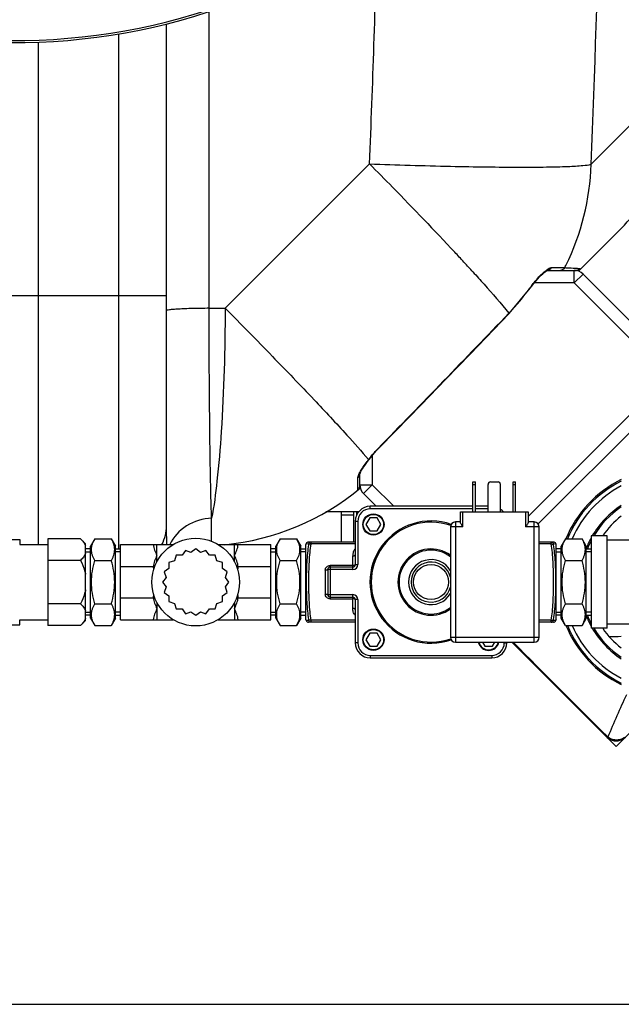
# Model space of a CAD drawing. Units: millimetres. Extents: x -2166 to 3725, y -95 to 3713.
# Drawn here: x 620 to 861, y 234 to 627 of the extents above; entities that cross this region are included whole.
import ezdxf

# ---------------------------------------------------------------- set-up
doc = ezdxf.new("R2010")
doc.units = ezdxf.units.MM
doc.header["$LTSCALE"] = 46.255
doc.header["$PDMODE"] = 3
doc.header["$PDSIZE"] = 0.3125
doc.layers.get('0').update_dxf_attribs({"linetype": 'CONTINUOUS'})
doc.layers.get('Defpoints').update_dxf_attribs({"linetype": 'CONTINUOUS'})
for name, color, linetype in [('03___PRT_ALL_CURVES', 7, 'CONTINUOUS'), ('FASEN', 7, 'CONTINUOUS'), ('RUNDUNGEN', 7, 'CONTINUOUS')]:
    doc.layers.add(name, color=color, linetype=linetype)
doc.layers.add('AM_5', color=3, linetype='CONTINUOUS', lineweight=25)
doc.styles.get("Standard").update_dxf_attribs({"font": 'txt', "width": 0.7})
doc.dimstyles.new('AM_DIN$0', dxfattribs={"dimtxt": 3.5, "dimasz": 2.5, "dimexe": 1, "dimexo": 1, "dimgap": 1.5, "dimtad": 1, "dimdsep": 46, "dimtxsty": 'STANDARD', "dimcen": 0, "dimclrd": 256, "dimclre": 256, "dimclrt": 2, "dimadec": 0, "dimazin": 2, "dimtp": 0.1, "dimtm": 0.1, "dimtfac": 0.71, "dimtdec": 3, "dimtmove": 0, "dimatfit": 3, "dimfxl": 1, "dimlwd": -1, "dimlwe": -1, "dimarcsym": 0})

# ---------------------------------------------------------------- blocks, each defined once
blk = doc.blocks.new('*D15')
at = {"layer": 'AM_5', "ltscale": 10, "transparency": 16777216}
for p, q in [((1204.51, 1344.79), (2475.08, 1344.79)), ((2474.08, 1314.79), (2474.08, 263.81)), ((-832.24, 233.81), (2475.08, 233.81))]:
    blk.add_line(p, q, dxfattribs=at)
for points in [[(2469.08, 1314.79), (2479.08, 1314.79), (2474.08, 1344.79)], [(2469.08, 263.81), (2479.08, 263.81), (2474.08, 233.81)]]:
    blk.add_solid(points, dxfattribs=at)
at = {"layer": 'Defpoints', "color": 0, "ltscale": 10, "transparency": 16777216}
for p in [(1203.51, 1344.79), (-833.24, 233.81), (2474.08, 233.81)]:
    blk.add_point(p, dxfattribs=at)
at = {"layer": 'AM_5', "color": 2, "ltscale": 10, "transparency": 16777216, "insert": (2441.58, 789.3), "char_height": 35, "attachment_point": 5, "rotation": 90}
blk.add_mtext('1130', dxfattribs=at)

msp = doc.modelspace()

# ---------------------------------------------------------------- linework, layer by layer
at = {"color": 9, "linetype": 'Continuous'}
for p, q in [((696.134, 511.641), (696.135, 630.089)), ((660.01, 621.167), (660.011, 415.563)), ((628.011, 516.791), (628.011, 617.907)), ((848.73, 569.156), (884.604, 605.033)), ((702.558, 511.641), (760.222, 569.305)), ((832.942, 527.879), (837.861, 527.88)), ((837.861, 527.88), (838.207, 527.879)), ((841.943, 521.794), (841.943, 526.794)), ((845.478, 525.329), (841.943, 521.794)), ((824.238, 519.716), (824.365, 519.625)), ((841.943, 521.794), (826.04, 521.794)), ((841.943, 521.794), (894.212, 469.524)), ((609.011, 516.791), (679.011, 516.791)), ((628.011, 417.343), (628.011, 516.791)), ((696.134, 511.641), (702.558, 511.641)), ((815.873, 509.685), (815.985, 509.577)), ((823.533, 428.532), (882.904, 487.903)), ((761.332, 452.902), (761.332, 441.184)), ((763.672, 455.719), (763.765, 455.628)), ((755.593, 442.52), (755.592, 444.058)), ((755.592, 439.134), (755.593, 442.52)), ((756.332, 441.184), (761.332, 441.184)), ((756.363, 440.72), (756.332, 440.687)), ((761.332, 441.184), (757.797, 437.648)), ((769.923, 432.593), (761.332, 441.184)), ((754.011, 429.061), (749.011, 429.061)), ((755.011, 430.341), (755.011, 428.924)), ((697.155, 424.888), (697.145, 427.814)), ((697.145, 418.635), (697.155, 424.888)), ((675.283, 412.95), (675.283, 417.343)), ((706.283, 412.95), (706.283, 417.343)), ((675.283, 391.736), (675.283, 387.343)), ((706.283, 391.736), (706.283, 387.343)), ((855.414, 340.469), (855.202, 340.679))]:
    msp.add_line(p, q, dxfattribs=at)
at = {"color": 7, "linetype": 'Continuous'}
for p, q in [((679.011, 625.146), (679.011, 424.724)), ((843.658, 526.438), (859.671, 542.451)), ((831.271, 526.794), (842.827, 526.794)), ((845.478, 525.329), (942.665, 428.143)), ((815.985, 509.577), (824.365, 519.625)), ((827.624, 425.551), (882.904, 480.832)), ((760.069, 451.326), (761.601, 453.237)), ((759.44, 450.489), (760.069, 451.326)), ((756.332, 440.687), (756.332, 445.515)), ((762.852, 432.593), (757.797, 437.648)), ((755.853, 430.341), (742.824, 430.341)), ((749.011, 418.343), (749.011, 430.341)), ((754.011, 418.343), (754.011, 430.341)), ((760.283, 427.941), (758.783, 425.343)), ((758.783, 425.343), (760.283, 422.745)), ((763.283, 427.941), (760.283, 427.941)), ((764.783, 425.343), (763.283, 427.941)), ((763.283, 422.745), (764.783, 425.343)), ((760.283, 422.745), (763.283, 422.745)), ((855.183, 420.768), (848.783, 420.768)), ((848.783, 420.768), (848.783, 383.918)), ((855.183, 383.918), (855.183, 420.768)), ((607.283, 419.343), (620.479, 419.343)), ((620.479, 419.343), (620.479, 417.343)), ((620.479, 417.343), (631.783, 417.343)), ((644.783, 419.663), (631.783, 419.663)), ((631.783, 419.663), (631.783, 385.022)), ((644.783, 419.663), (646.783, 417.663)), ((646.783, 387.022), (646.783, 417.663)), ((650.483, 419.663), (648.783, 416.719)), ((648.783, 387.967), (648.783, 416.719)), ((650.483, 419.663), (657.083, 419.663)), ((657.083, 419.663), (658.783, 416.719)), ((658.783, 387.967), (658.783, 416.719)), ((660.783, 417.343), (681.78, 417.343)), ((660.783, 387.343), (660.783, 417.343)), ((699.786, 417.343), (720.783, 417.343)), ((720.783, 387.343), (720.783, 417.343)), ((724.483, 419.663), (722.783, 416.719)), ((722.783, 387.967), (722.783, 416.719)), ((724.483, 419.663), (731.083, 419.663)), ((731.083, 419.663), (732.783, 416.719)), ((732.783, 387.967), (732.783, 416.719)), ((734.936, 417.725), (734.783, 417.343)), ((734.783, 387.343), (734.783, 417.343)), ((834.783, 417.343), (834.631, 417.724)), ((834.783, 387.343), (834.783, 417.343)), ((838.483, 419.663), (836.783, 416.719)), ((836.783, 387.967), (836.783, 416.719)), ((838.483, 419.663), (845.083, 419.663)), ((846.783, 416.719), (845.083, 419.663)), ((846.783, 387.967), (846.783, 416.719)), ((880.783, 419.093), (855.183, 419.093)), ((648.783, 415.563), (646.783, 415.563)), ((646.783, 414.403), (648.783, 414.403)), ((658.783, 415.563), (660.783, 415.563)), ((660.783, 414.403), (658.783, 414.403)), ((682.995, 413.062), (682.298, 410.828)), ((685.335, 413.035), (682.995, 413.062)), ((686.689, 414.944), (685.335, 413.035)), ((688.906, 414.195), (686.689, 414.944)), ((690.783, 415.593), (688.906, 414.195)), ((692.66, 414.195), (690.783, 415.593)), ((694.878, 414.944), (692.66, 414.195)), ((696.231, 413.035), (694.878, 414.944)), ((698.571, 413.062), (696.231, 413.035)), ((699.268, 410.828), (698.571, 413.062)), ((722.783, 415.563), (720.783, 415.563)), ((720.783, 414.403), (722.783, 414.403)), ((732.783, 415.563), (734.783, 415.563)), ((734.783, 414.403), (732.783, 414.403)), ((836.783, 415.563), (834.783, 415.563)), ((834.783, 414.403), (836.783, 414.403)), ((846.783, 415.563), (848.783, 415.563)), ((848.783, 414.403), (846.783, 414.403)), ((644.783, 411.003), (631.783, 411.003)), ((650.483, 411.003), (657.083, 411.003)), ((682.298, 410.828), (680.064, 410.131)), ((680.064, 410.131), (680.091, 407.791)), ((701.503, 410.131), (699.268, 410.828)), ((701.475, 407.791), (701.503, 410.131)), ((724.483, 411.003), (731.083, 411.003)), ((838.483, 411.003), (845.083, 411.003)), ((660.783, 408.556), (673.807, 408.556)), ((680.091, 407.791), (678.182, 406.437)), ((678.182, 406.437), (678.931, 404.22)), ((703.385, 406.437), (701.475, 407.791)), ((702.635, 404.22), (703.385, 406.437)), ((707.76, 408.556), (720.783, 408.556)), ((678.931, 404.22), (677.533, 402.343)), ((677.533, 402.343), (678.931, 400.466)), ((704.033, 402.343), (702.635, 404.22)), ((702.635, 400.466), (704.033, 402.343)), ((678.931, 400.466), (678.182, 398.248)), ((678.182, 398.248), (680.091, 396.895)), ((701.475, 396.895), (703.385, 398.248)), ((703.385, 398.248), (702.635, 400.466)), ((644.783, 393.683), (631.783, 393.683)), ((650.483, 393.683), (657.083, 393.683)), ((660.783, 396.13), (673.807, 396.13)), ((680.091, 396.895), (680.064, 394.555)), ((680.064, 394.555), (682.298, 393.858)), ((682.298, 393.858), (682.995, 391.623)), ((698.571, 391.623), (699.268, 393.858)), ((699.268, 393.858), (701.503, 394.555)), ((701.503, 394.555), (701.475, 396.895)), ((707.76, 396.13), (720.783, 396.13)), ((724.483, 393.683), (731.083, 393.683)), ((838.483, 393.683), (845.083, 393.683)), ((646.783, 390.283), (648.783, 390.283)), ((648.783, 389.122), (646.783, 389.122)), ((660.783, 390.283), (658.783, 390.283)), ((658.783, 389.122), (660.783, 389.122)), ((682.995, 391.623), (685.335, 391.651)), ((685.335, 391.651), (686.689, 389.741)), ((686.689, 389.741), (688.906, 390.491)), ((688.906, 390.491), (690.783, 389.093)), ((690.783, 389.093), (692.66, 390.491)), ((692.66, 390.491), (694.878, 389.741)), ((694.878, 389.741), (696.231, 391.651)), ((696.231, 391.651), (698.571, 391.623)), ((720.783, 390.283), (722.783, 390.283)), ((722.783, 389.122), (720.783, 389.122)), ((734.783, 390.283), (732.783, 390.283)), ((732.783, 389.122), (734.783, 389.122)), ((834.783, 390.283), (836.783, 390.283)), ((836.783, 389.122), (834.783, 389.122)), ((848.783, 390.283), (846.783, 390.283)), ((846.783, 389.122), (848.783, 389.122)), ((607.283, 385.343), (620.479, 385.343)), ((620.479, 387.343), (631.783, 387.343)), ((620.479, 385.343), (620.479, 387.343)), ((644.783, 385.022), (646.783, 387.022)), ((648.783, 387.967), (650.483, 385.022)), ((658.783, 387.967), (657.083, 385.022)), ((660.783, 387.343), (681.78, 387.343)), ((699.786, 387.343), (720.783, 387.343)), ((722.783, 387.967), (724.483, 385.022)), ((732.783, 387.967), (731.083, 385.022)), ((734.936, 386.961), (734.783, 387.343)), ((834.783, 387.343), (834.631, 386.962)), ((838.483, 385.022), (836.783, 387.967)), ((846.783, 387.967), (845.083, 385.022)), ((880.783, 385.593), (855.183, 385.593)), ((644.783, 385.022), (631.783, 385.022)), ((650.483, 385.022), (657.083, 385.022)), ((724.483, 385.022), (731.083, 385.022)), ((760.283, 381.941), (758.783, 379.343)), ((763.283, 381.941), (760.283, 381.941)), ((764.783, 379.343), (763.283, 381.941)), ((838.483, 385.022), (845.083, 385.022)), ((855.183, 383.918), (848.783, 383.918)), ((758.783, 379.343), (760.283, 376.745)), ((763.283, 376.745), (764.783, 379.343)), ((805.36, 378.343), (806.283, 376.745)), ((809.283, 376.745), (810.206, 378.343)), ((854.985, 340.46), (817.102, 378.343)), ((760.283, 376.745), (763.283, 376.745)), ((806.283, 376.745), (809.283, 376.745)), ((854.985, 340.46), (855.088, 340.36))]:
    msp.add_line(p, q, dxfattribs=at)
for points in [[(826.631, 522.503), (827.413, 523.388), (828.15, 524.172), (828.834, 524.854), (829.461, 525.435), (830.027, 525.915), (830.521, 526.294), (830.94, 526.573), (831.243, 526.74), (831.32, 526.774)], [(824.365, 519.625), (824.976, 520.452), (825.814, 521.523), (826.631, 522.503)], [(763.765, 455.628), (770.662, 462.717), (780.789, 473.145), (790.699, 483.373), (800.392, 493.399), (809.868, 503.223), (815.985, 509.577)], [(761.601, 453.237), (763.064, 454.89), (763.765, 455.628)], [(757.073, 446.998), (757.421, 447.571), (757.834, 448.212)], [(757.834, 448.212), (758.314, 448.92), (758.851, 449.682), (759.44, 450.489)], [(756.334, 445.461), (756.346, 445.504), (756.425, 445.728), (756.577, 446.075), (756.792, 446.498), (757.073, 446.998)], [(855.088, 340.36), (855.679, 339.88), (856.363, 339.481), (857.115, 339.186), (857.898, 339.012), (858.704, 338.958), (859.517, 339.027), (860.314, 339.218), (861.075, 339.529), (861.772, 339.947), (862.416, 340.487)]]:
    msp.add_lwpolyline(points, dxfattribs=at)
msp.add_circle((690.783, 402.343), 17.5, dxfattribs=at)
for centre, radius, start, end in [((619.011, 864.791), 247.056, 195, 165), ((788.975, 613.048), 99.909, 315.03962, 330.54417), ((841.943, 521.794), 5, 45, 90), ((754.332, 440.687), 2, 309.05244, 360), ((761.332, 441.184), 5, 180, 225), ((880.783, 402.343), 45.55, 116.048, 157.64884), ((880.783, 402.343), 45, 116.39822, 157.35501), ((880.783, 402.343), 43.268, 117.53622, 156.39387), ((692.589, 516.791), 100, 275.58259, 309.76536), ((880.783, 402.343), 36.05, 123.70254, 149.25898), ((880.783, 402.343), 33.05, 127.26284, 146.1093), ((880.783, 402.343), 36.05, 152.59764, 158.48412), ((880.783, 402.343), 36.05, 201.51588, 207.40236), ((880.783, 402.343), 45.55, 202.35116, 243.952), ((880.783, 402.343), 45, 202.64499, 243.60178), ((880.783, 402.343), 43.268, 203.60613, 242.46378), ((880.783, 402.343), 36.05, 210.74102, 236.29746), ((880.783, 402.343), 33.05, 213.8907, 232.73716)]:
    msp.add_arc(centre, radius, start, end, dxfattribs=at)
at = {"color": 9, "linetype": 'Continuous'}
for centre, radius, start, end in [((619.011, 864.791), 246.237, 195, 165), ((-6420.464, 864.691), 7275.199, 357.6718741, 359.4089054), ((-6502.781, 864.633), 7269.005, 357.6715216, 358.4212489), ((750.306, 572.268), 98.473, 333.75773, 358.18906), ((4.786, -202.953), 1079.993, 42.891652, 43.029255), ((91.712, -122.239), 961.373, 42.559148, 42.893393), ((199.061, -23.531), 815.54, 42.379745, 42.552041), ((751.158, 571.894), 97.544, 333.17697, 333.73312), ((749.413, 573.614), 92.217, 316.11224, 324.23386), ((860.716, 493.434), 44.959, 142.76971, 144.22812), ((-7988.277, 8973.776), 12212.858, 315.775925, 316.1281689), ((827.463, 399.725), 85.016, 142.71376, 143.3881), ((880.783, 402.343), 36.586, 123.14043, 149.75743), ((880.783, 402.343), 36.586, 151.03621, 158.36202), ((880.783, 402.343), 36.586, 201.63798, 208.96379), ((880.783, 402.343), 36.586, 210.24257, 236.85957), ((4681.792, 4200.513), 5435.173, 224.686653, 225.247805), ((856.775, 422.072), 41.495, 268.78864, 275.54237), ((1163.689, 215.368), 332.691, 154.7389, 157.91224)]:
    msp.add_arc(centre, radius, start, end, dxfattribs=at)
for points, knots in [([(760.222, 569.305), (771.001, 568.913), (786.631, 568.44), (806.566, 568.079), (819.349, 567.967), (830.133, 568.02), (838.632, 568.184), (844.558, 568.553), (847.681, 568.827), (848.73, 569.156)], [0, 0, 0, 0, 0.3653079, 0.5295682, 0.6752634, 0.7982096, 0.8949361, 0.9627782, 1, 1, 1, 1]), ([(760.222, 569.305), (763.297, 566.2), (774.762, 554.547), (786.093, 542.76), (794.267, 534.004)], [0, 0, 0, 0, 0.2672967, 1, 1, 1, 1]), ([(824.919, 520.636), (825.848, 521.859), (827.668, 524.026), (829.701, 526.015), (830.73, 526.797)], [0, 0, 0, 0, 0.5431753, 1, 1, 1, 1]), ([(830.73, 526.797), (830.909, 526.933), (831.514, 527.363), (832.183, 527.76), (832.696, 527.855)], [0, 0, 0, 0, 0.3019267, 1, 1, 1, 1]), ([(832.696, 527.855), (832.738, 527.863), (832.819, 527.874), (832.902, 527.879), (832.942, 527.879)], [0, 0, 0, 0, 0.5162179, 1, 1, 1, 1]), ([(838.207, 527.879), (838.754, 527.856), (840.423, 527.781), (842.092, 527.697), (843.211, 527.607)], [0, 0, 0, 0, 0.328181, 1, 1, 1, 1]), ([(842.827, 526.794), (842.837, 526.794), (842.768, 526.74), (842.761, 526.726), (842.737, 526.703)], [0, 0, 0, 0, 0.2321038, 1, 1, 1, 1]), ([(801.495, 526.177), (802.985, 524.544), (807.873, 519.132), (812.694, 513.651), (815.873, 509.685)], [0, 0, 0, 0, 0.3030512, 1, 1, 1, 1]), ([(696.134, 511.641), (693.909, 511.629), (690.693, 511.585), (686.631, 511.456), (684.075, 511.34), (682.04, 511.198), (680.414, 511.061), (679.628, 510.892), (679.011, 510.785), (679.011, 510.662)], [0, 0, 0, 0, 0.3880567, 0.5602337, 0.7097802, 0.8318078, 0.9224377, 0.9785956, 1, 1, 1, 1]), ([(697.145, 427.814), (696.723, 439.34), (696.32, 467.286), (696.15, 495.23), (696.134, 511.641)], [0, 0, 0, 0, 0.4127459, 1, 1, 1, 1]), ([(702.558, 511.641), (702.473, 495.244), (701.857, 472.194), (699.604, 444.259), (698.098, 432.711), (697.145, 427.814)], [0, 0, 0, 0, 0.5850522, 0.8219784, 1, 1, 1, 1]), ([(702.558, 511.641), (708.873, 505.278), (720.769, 493.182), (737.001, 476.336), (749.826, 462.609), (757.041, 454.584), (759.823, 451.227)], [0, 0, 0, 0, 0.3230204, 0.6113352, 0.842902, 1, 1, 1, 1]), ([(759.823, 451.227), (760.114, 451.611), (761.327, 453.166), (762.632, 454.651), (763.672, 455.719)], [0, 0, 0, 0, 0.2441464, 1, 1, 1, 1]), ([(756.331, 446.079), (756.427, 446.255), (756.856, 447.013), (757.33, 447.745), (757.706, 448.3)], [0, 0, 0, 0, 0.2302394, 1, 1, 1, 1]), ([(755.592, 444.058), (755.592, 444.193), (755.714, 444.911), (756.052, 445.563), (756.331, 446.079)], [0, 0, 0, 0, 0.1868173, 1, 1, 1, 1]), ([(679.011, 424.724), (679.011, 424.041), (679.02, 421.567), (679.065, 419.092), (679.142, 417.304)], [0, 0, 0, 0, 0.2763113, 1, 1, 1, 1]), ([(697.145, 427.814), (693.643, 427.672), (686.763, 425.696), (681.837, 420.364), (680.446, 417.358)], [0, 0, 0, 0, 0.5140792, 1, 1, 1, 1]), ([(855.414, 340.467), (855.326, 340.438), (855.188, 340.394), (855.025, 340.421), (854.985, 340.46)], [0, 0, 0, 0, 0.624861, 1, 1, 1, 1]), ([(862.055, 340.291), (861.57, 339.935), (860.445, 339.394), (858.61, 339.191), (856.86, 339.559), (855.844, 340.128), (855.414, 340.467)], [0, 0, 0, 0, 0.2548256, 0.5155178, 0.7680819, 1, 1, 1, 1])]:
    msp.add_open_spline(points, degree=3, knots=knots, dxfattribs=at)
for points in [[(832.942, 527.879), (832.653, 527.281), (831.935, 526.794), (831.271, 526.794)], [(838.207, 527.879), (837.89, 527.262), (837.124, 526.794), (836.431, 526.794)], [(843.211, 527.607), (843.437, 527.589), (843.663, 527.569), (843.888, 527.544)], [(843.888, 527.544), (844.039, 527.528), (844.189, 527.51), (844.339, 527.484)], [(757.706, 448.3), (758.194, 449.021), (758.702, 449.729), (759.222, 450.428)], [(759.821, 451.225), (759.91, 451.228), (760.013, 451.255), (760.067, 451.325)], [(755.592, 444.058), (755.889, 444.283), (756.13, 444.611), (756.245, 444.966)], [(756.245, 444.966), (756.302, 445.141), (756.332, 445.328), (756.332, 445.513)], [(679.011, 424.724), (679.011, 422.181), (678.357, 419.573), (677.185, 417.316)]]:
    msp.add_open_spline(points, degree=3, dxfattribs=at)
at = {"color": 7, "linetype": 'Continuous'}
msp.add_open_spline([(844.339, 527.484), (843.976, 527.065), (843.381, 526.794), (842.827, 526.794)], degree=3, dxfattribs=at)
for points, knots in [([(844.339, 527.484), (844.366, 527.48), (844.196, 527.343), (844.135, 527.199), (843.819, 526.866), (843.627, 526.635), (843.507, 526.499)], [0, 0, 0, 0, 0.0644309, 0.2606747, 0.5778195, 1, 1, 1, 1]), ([(644.783, 419.663), (645.207, 419.24), (645.975, 418.388), (646.577, 417.397), (646.783, 416.892)], [0, 0, 0, 0, 0.5232235, 1, 1, 1, 1]), ([(650.483, 411.003), (650.283, 411.349), (649.916, 412.046), (649.484, 413.125), (649.207, 414.223), (649.112, 415.333), (649.207, 416.443), (649.484, 417.541), (649.916, 418.621), (650.283, 419.317), (650.483, 419.663)], [0, 0, 0, 0, 0.1308149, 0.257243, 0.3797938, 0.5, 0.6202063, 0.7427571, 0.8691851, 1, 1, 1, 1]), ([(657.083, 411.003), (657.283, 411.349), (657.65, 412.046), (658.082, 413.125), (658.359, 414.223), (658.454, 415.333), (658.359, 416.443), (658.082, 417.541), (657.65, 418.621), (657.283, 419.317), (657.083, 419.663)], [0, 0, 0, 0, 0.1308149, 0.257243, 0.3797938, 0.5, 0.6202063, 0.7427571, 0.8691851, 1, 1, 1, 1]), ([(673.807, 417.343), (673.843, 416.964), (673.995, 416.209), (674.482, 414.735), (674.963, 413.666), (675.283, 412.95)], [0, 0, 0, 0, 0.2451675, 0.4942045, 1, 1, 1, 1]), ([(706.283, 412.95), (706.603, 413.666), (707.084, 414.735), (707.571, 416.209), (707.723, 416.964), (707.76, 417.343)], [0, 0, 0, 0, 0.5057963, 0.7548334, 1, 1, 1, 1]), ([(724.483, 411.003), (724.283, 411.349), (723.916, 412.046), (723.484, 413.125), (723.207, 414.223), (723.112, 415.333), (723.207, 416.443), (723.484, 417.541), (723.916, 418.621), (724.283, 419.317), (724.483, 419.663)], [0, 0, 0, 0, 0.1308149, 0.257243, 0.3797938, 0.5, 0.6202063, 0.7427571, 0.8691851, 1, 1, 1, 1]), ([(731.083, 411.003), (731.283, 411.349), (731.65, 412.046), (732.082, 413.125), (732.359, 414.223), (732.454, 415.333), (732.359, 416.443), (732.082, 417.541), (731.65, 418.621), (731.283, 419.317), (731.083, 419.663)], [0, 0, 0, 0, 0.1308149, 0.257243, 0.3797938, 0.5, 0.6202063, 0.7427571, 0.8691851, 1, 1, 1, 1]), ([(838.483, 411.003), (838.283, 411.349), (837.916, 412.046), (837.484, 413.125), (837.207, 414.223), (837.112, 415.333), (837.207, 416.443), (837.484, 417.541), (837.916, 418.621), (838.283, 419.317), (838.483, 419.663)], [0, 0, 0, 0, 0.1308149, 0.257243, 0.3797938, 0.5, 0.6202063, 0.7427571, 0.8691851, 1, 1, 1, 1]), ([(845.083, 411.003), (845.283, 411.349), (845.65, 412.046), (846.082, 413.125), (846.359, 414.223), (846.454, 415.333), (846.359, 416.443), (846.082, 417.541), (845.65, 418.621), (845.283, 419.317), (845.083, 419.663)], [0, 0, 0, 0, 0.1308149, 0.257243, 0.3797938, 0.5, 0.6202063, 0.7427571, 0.8691851, 1, 1, 1, 1]), ([(646.783, 413.775), (646.577, 413.269), (645.975, 412.279), (645.207, 411.427), (644.783, 411.003)], [0, 0, 0, 0, 0.476778, 1, 1, 1, 1]), ([(675.283, 412.95), (674.963, 412.234), (674.482, 411.164), (673.995, 409.69), (673.843, 408.935), (673.807, 408.556)], [0, 0, 0, 0, 0.505678, 0.7547655, 1, 1, 1, 1]), ([(707.76, 408.556), (707.723, 408.935), (707.571, 409.69), (707.084, 411.164), (706.603, 412.234), (706.283, 412.95)], [0, 0, 0, 0, 0.2452345, 0.494322, 1, 1, 1, 1]), ([(644.783, 411.003), (645.443, 409.684), (646.208, 407.854), (646.685, 405.943), (646.783, 405.46)], [0, 0, 0, 0, 0.7497806, 1, 1, 1, 1]), ([(650.483, 393.683), (650.077, 395.09), (649.399, 397.947), (649.016, 402.343), (649.399, 406.739), (650.077, 409.596), (650.483, 411.003)], [0, 0, 0, 0, 0.250046, 0.5, 0.7499541, 1, 1, 1, 1]), ([(657.083, 393.683), (657.489, 395.09), (658.167, 397.947), (658.551, 402.343), (658.167, 406.739), (657.489, 409.596), (657.083, 411.003)], [0, 0, 0, 0, 0.250046, 0.5, 0.7499541, 1, 1, 1, 1]), ([(724.483, 393.683), (724.077, 395.09), (723.399, 397.947), (723.016, 402.343), (723.399, 406.739), (724.077, 409.596), (724.483, 411.003)], [0, 0, 0, 0, 0.250046, 0.5, 0.7499541, 1, 1, 1, 1]), ([(731.083, 393.683), (731.489, 395.09), (732.167, 397.947), (732.551, 402.343), (732.167, 406.739), (731.489, 409.596), (731.083, 411.003)], [0, 0, 0, 0, 0.250046, 0.5, 0.7499541, 1, 1, 1, 1]), ([(838.483, 393.683), (838.077, 395.09), (837.399, 397.947), (837.016, 402.343), (837.399, 406.739), (838.077, 409.596), (838.483, 411.003)], [0, 0, 0, 0, 0.250046, 0.5, 0.7499541, 1, 1, 1, 1]), ([(845.083, 393.683), (845.489, 395.09), (846.167, 397.947), (846.551, 402.343), (846.167, 406.739), (845.489, 409.596), (845.083, 411.003)], [0, 0, 0, 0, 0.250046, 0.5, 0.7499541, 1, 1, 1, 1]), ([(646.783, 399.226), (646.685, 398.743), (646.208, 396.832), (645.443, 395.002), (644.783, 393.683)], [0, 0, 0, 0, 0.25022, 1, 1, 1, 1]), ([(644.783, 393.683), (645.207, 393.259), (645.975, 392.407), (646.577, 391.417), (646.783, 390.911)], [0, 0, 0, 0, 0.5232235, 1, 1, 1, 1]), ([(650.483, 385.022), (650.283, 385.369), (649.916, 386.065), (649.484, 387.145), (649.207, 388.242), (649.112, 389.353), (649.207, 390.463), (649.484, 391.561), (649.916, 392.64), (650.283, 393.337), (650.483, 393.683)], [0, 0, 0, 0, 0.1308149, 0.257243, 0.3797938, 0.5, 0.6202063, 0.7427571, 0.8691851, 1, 1, 1, 1]), ([(657.083, 385.022), (657.283, 385.369), (657.65, 386.065), (658.082, 387.145), (658.359, 388.242), (658.454, 389.353), (658.359, 390.463), (658.082, 391.561), (657.65, 392.64), (657.283, 393.337), (657.083, 393.683)], [0, 0, 0, 0, 0.1308149, 0.257243, 0.3797938, 0.5, 0.6202063, 0.7427571, 0.8691851, 1, 1, 1, 1]), ([(673.807, 396.13), (673.843, 395.751), (673.995, 394.996), (674.482, 393.522), (674.963, 392.452), (675.283, 391.736)], [0, 0, 0, 0, 0.2452345, 0.4943216, 1, 1, 1, 1]), ([(706.283, 391.736), (706.603, 392.452), (707.084, 393.522), (707.571, 394.996), (707.723, 395.751), (707.76, 396.13)], [0, 0, 0, 0, 0.5056783, 0.7547655, 1, 1, 1, 1]), ([(724.483, 385.022), (724.283, 385.369), (723.916, 386.065), (723.484, 387.145), (723.207, 388.242), (723.112, 389.353), (723.207, 390.463), (723.484, 391.561), (723.916, 392.64), (724.283, 393.337), (724.483, 393.683)], [0, 0, 0, 0, 0.1308149, 0.257243, 0.3797938, 0.5, 0.6202063, 0.7427571, 0.8691851, 1, 1, 1, 1]), ([(731.083, 385.022), (731.283, 385.369), (731.65, 386.065), (732.082, 387.145), (732.359, 388.242), (732.454, 389.353), (732.359, 390.463), (732.082, 391.561), (731.65, 392.64), (731.283, 393.337), (731.083, 393.683)], [0, 0, 0, 0, 0.1308149, 0.257243, 0.3797938, 0.5, 0.6202063, 0.7427571, 0.8691851, 1, 1, 1, 1]), ([(838.483, 385.022), (838.283, 385.369), (837.916, 386.065), (837.484, 387.145), (837.207, 388.242), (837.112, 389.353), (837.207, 390.463), (837.484, 391.561), (837.916, 392.64), (838.283, 393.337), (838.483, 393.683)], [0, 0, 0, 0, 0.1308149, 0.257243, 0.3797938, 0.5, 0.6202063, 0.7427571, 0.8691851, 1, 1, 1, 1]), ([(845.083, 385.022), (845.283, 385.369), (845.65, 386.065), (846.082, 387.145), (846.359, 388.242), (846.454, 389.353), (846.359, 390.463), (846.082, 391.561), (845.65, 392.64), (845.283, 393.337), (845.083, 393.683)], [0, 0, 0, 0, 0.1308149, 0.257243, 0.3797938, 0.5, 0.6202063, 0.7427571, 0.8691851, 1, 1, 1, 1]), ([(675.283, 391.736), (674.963, 391.02), (674.482, 389.951), (673.995, 388.477), (673.843, 387.721), (673.807, 387.343)], [0, 0, 0, 0, 0.5057964, 0.7548335, 1, 1, 1, 1]), ([(707.76, 387.343), (707.723, 387.721), (707.571, 388.477), (707.084, 389.951), (706.603, 391.02), (706.283, 391.736)], [0, 0, 0, 0, 0.2451673, 0.4942043, 1, 1, 1, 1]), ([(646.783, 387.794), (646.577, 387.288), (645.975, 386.298), (645.207, 385.446), (644.783, 385.022)], [0, 0, 0, 0, 0.476778, 1, 1, 1, 1])]:
    msp.add_open_spline(points, degree=3, knots=knots, dxfattribs=at)
at = {"layer": '03___PRT_ALL_CURVES', "color": 7, "linetype": 'Continuous'}
for q in [(817.102, 378.343), (878.976, 356.852)]:
    msp.add_line((858.784, 336.66), q, dxfattribs=at)
at = {"layer": 'FASEN', "color": 7, "linetype": 'Continuous'}
for p, q in [((648.783, 415.563), (646.783, 415.563)), ((658.783, 415.563), (660.783, 415.563)), ((722.783, 415.563), (720.783, 415.563)), ((732.783, 415.563), (734.783, 415.563)), ((836.783, 415.563), (834.783, 415.563)), ((846.783, 415.563), (848.783, 415.563)), ((648.783, 389.122), (646.783, 389.122)), ((658.783, 389.122), (660.783, 389.122)), ((722.783, 389.122), (720.783, 389.122)), ((732.783, 389.122), (734.783, 389.122)), ((836.783, 389.122), (834.783, 389.122)), ((846.783, 389.122), (848.783, 389.122))]:
    msp.add_line(p, q, dxfattribs=at)
at = {"layer": 'RUNDUNGEN', "color": 7, "linetype": 'Continuous'}
for p, q in [((801.533, 442.343), (802.533, 442.343)), ((801.533, 430.343), (801.533, 442.343)), ((802.533, 430.343), (802.533, 442.343)), ((807.533, 430.343), (807.533, 441.343)), ((808.533, 442.343), (811.533, 442.343)), ((812.533, 430.343), (812.533, 441.343)), ((817.533, 442.343), (818.533, 442.343)), ((817.533, 430.343), (817.533, 442.343)), ((818.533, 430.343), (818.533, 442.343)), ((801.533, 432.593), (760.533, 432.593)), ((807.533, 432.593), (802.533, 432.593)), ((755.853, 430.341), (742.824, 430.341)), ((796.533, 430.343), (823.533, 430.343)), ((796.533, 426.075), (796.533, 430.343)), ((823.533, 430.343), (823.533, 426.075)), ((754.533, 426.593), (754.533, 409.343)), ((796.533, 426.343), (794.533, 426.343)), ((826.033, 426.343), (823.533, 426.343)), ((792.533, 424.343), (792.533, 380.343)), ((828.033, 380.343), (828.033, 424.343)), ((754.533, 418.343), (735.86, 418.343)), ((833.706, 418.343), (828.033, 418.343)), ((743.533, 407.343), (743.533, 397.343)), ((753.533, 408.343), (744.533, 408.343)), ((744.533, 396.343), (753.533, 396.343)), ((754.533, 395.343), (754.533, 378.093)), ((754.533, 386.343), (735.86, 386.343)), ((833.706, 386.343), (828.033, 386.343)), ((794.533, 378.343), (826.033, 378.343)), ((815.033, 378.093), (815.033, 378.343)), ((760.533, 372.093), (809.033, 372.093))]:
    msp.add_line(p, q, dxfattribs=at)
at = {"layer": 'RUNDUNGEN', "color": 9, "linetype": 'Continuous'}
for p, q in [((801.533, 441.343), (802.533, 441.343)), ((817.533, 441.343), (818.533, 441.343)), ((760.533, 431.593), (760.533, 432.593)), ((801.533, 431.593), (760.533, 431.593)), ((797.533, 424.343), (797.533, 430.343)), ((807.533, 431.593), (802.533, 431.593)), ((822.533, 430.343), (822.533, 424.343)), ((755.533, 426.593), (754.533, 426.593)), ((755.533, 426.593), (755.533, 409.343)), ((794.533, 426.343), (794.533, 378.343)), ((826.033, 378.343), (826.033, 426.343)), ((797.533, 424.343), (792.533, 424.343)), ((828.033, 424.343), (822.533, 424.343)), ((734.932, 417.714), (735.835, 417.666)), ((754.533, 417.566), (736.794, 417.566)), ((832.773, 417.566), (828.033, 417.566)), ((833.732, 417.666), (834.635, 417.714)), ((675.283, 410.453), (675.283, 412.95)), ((706.283, 410.453), (706.283, 412.95)), ((753.533, 407.343), (753.533, 412.812)), ((753.533, 409.022), (744.533, 409.022)), ((744.533, 409.022), (744.533, 395.664)), ((754.533, 409.343), (755.533, 409.343)), ((742.533, 407.108), (742.533, 397.578)), ((753.533, 407.343), (743.533, 407.343)), ((743.533, 397.343), (753.533, 397.343)), ((753.533, 391.874), (753.533, 397.343)), ((675.283, 394.233), (675.283, 391.736)), ((706.283, 394.233), (706.283, 391.736)), ((744.533, 395.664), (753.533, 395.664)), ((755.533, 395.343), (754.533, 395.343)), ((755.533, 395.343), (755.533, 378.093)), ((734.933, 386.972), (734.932, 386.972)), ((735.835, 387.02), (734.933, 386.972)), ((754.533, 387.12), (736.794, 387.12)), ((832.773, 387.12), (828.033, 387.12)), ((834.635, 386.972), (834.547, 386.977)), ((755.533, 378.093), (754.533, 378.093)), ((792.533, 380.343), (828.033, 380.343)), ((814.033, 378.093), (814.033, 378.343)), ((814.033, 378.093), (815.033, 378.093)), ((760.533, 373.093), (809.033, 373.093)), ((760.533, 373.093), (760.533, 372.093)), ((809.033, 373.093), (809.033, 372.093))]:
    msp.add_line(p, q, dxfattribs=at)
at = {"layer": 'RUNDUNGEN', "color": 7, "linetype": 'Continuous'}
for centre in [(761.783, 425.343), (761.783, 379.343)]:
    msp.add_circle(centre, 4.25, dxfattribs=at)
at = {"layer": 'RUNDUNGEN', "color": 9, "linetype": 'Continuous'}
for centre, radius in [((761.783, 425.343), 4.05), ((784.783, 402.343), 7), ((761.783, 379.343), 4.05)]:
    msp.add_circle(centre, radius, dxfattribs=at)
at = {"layer": 'RUNDUNGEN', "color": 7, "linetype": 'Continuous'}
for centre, radius, start, end in [((619.011, 864.791), 247.056, 195, 165), ((808.533, 441.343), 1, 90, 180), ((811.533, 441.343), 1, 0, 90), ((760.533, 426.593), 6, 90, 180), ((809.033, 426.593), 6, 38.71501, 54.29482), ((794.533, 424.343), 2, 90, 180), ((826.033, 424.343), 2, 0, 90), ((735.86, 417.343), 1, 90, 157.53483), ((833.706, 417.343), 1, 21.80142, 90), ((753.533, 409.343), 1, 270, 360), ((784.783, 402.343), 8, 14.25564, 345.68771), ((744.533, 407.343), 1, 90, 180), ((744.533, 397.343), 1, 180, 270), ((753.533, 395.343), 1, 0, 90), ((735.86, 387.343), 1, 201.80142, 270), ((833.706, 387.343), 1, 270, 337.61868), ((760.533, 378.093), 6, 180, 270), ((794.533, 380.343), 2, 180, 270), ((807.783, 379.343), 4.25, 193.62563, 346.37437), ((809.033, 378.093), 6, 270, 360), ((826.033, 380.343), 2, 270, 360)]:
    msp.add_arc(centre, radius, start, end, dxfattribs=at)
at = {"layer": 'RUNDUNGEN', "color": 9, "linetype": 'Continuous'}
for centre, radius, start, end in [((760.533, 426.593), 5, 90, 180), ((784.783, 402.343), 24.395, 70.76438, 289.23562), ((784.783, 402.343), 23.921, 70.85612, 289.14388), ((784.783, 402.343), 13.222, 54.10693, 305.89307), ((784.783, 402.343), 12.748, 52.53183, 307.46817), ((753.533, 409.343), 2, 270, 360), ((784.783, 402.343), 9, 30.4735, 329.5265), ((753.533, 395.343), 2, 0, 90), ((831.022, 328.203), 58.88, 86.56732, 87.36189), ((760.533, 378.093), 5, 180, 270), ((807.783, 379.343), 4.05, 194.30603, 345.694), ((809.033, 378.093), 5, 270, 360)]:
    msp.add_arc(centre, radius, start, end, dxfattribs=at)
at = {"layer": 'RUNDUNGEN', "color": 7, "linetype": 'Continuous'}
for points, knots in [([(797.533, 424.343), (797.421, 424.502), (797.2, 424.814), (796.894, 425.267), (796.677, 425.629), (796.562, 425.896), (796.533, 426.019), (796.533, 426.075)], [0, 0, 0, 0, 0.2901687, 0.5678285, 0.8144847, 0.9170666, 1, 1, 1, 1]), ([(823.533, 426.075), (823.533, 426.019), (823.504, 425.896), (823.39, 425.629), (823.172, 425.267), (822.866, 424.814), (822.646, 424.502), (822.533, 424.343)], [0, 0, 0, 0, 0.0829341, 0.1855246, 0.4321773, 0.7098346, 1, 1, 1, 1])]:
    msp.add_open_spline(points, degree=3, knots=knots, dxfattribs=at)
at = {"layer": 'RUNDUNGEN', "color": 9, "linetype": 'Continuous'}
for points, knots in [([(735.865, 417.268), (735.679, 416.161), (735.37, 413.844), (735.093, 410.218), (734.957, 406.352), (734.932, 403.697), (734.932, 402.343)], [0, 0, 0, 0, 0.2248969, 0.4681014, 0.7285447, 1, 1, 1, 1]), ([(736.763, 418.343), (736.563, 418.343), (736.15, 418.21), (735.899, 417.858), (735.835, 417.666)], [0, 0, 0, 0, 0.497345, 1, 1, 1, 1]), ([(735.835, 417.666), (735.874, 417.664), (735.895, 417.545), (735.887, 417.424), (735.874, 417.323), (735.865, 417.268)], [0, 0, 0, 0, 0.289568, 0.5947622, 1, 1, 1, 1]), ([(736.794, 417.566), (736.605, 416.435), (736.294, 414.067), (736.019, 410.366), (735.885, 406.425), (735.86, 403.722), (735.86, 402.343)], [0, 0, 0, 0, 0.225405, 0.4688049, 0.729054, 1, 1, 1, 1]), ([(736.794, 417.566), (736.695, 417.577), (736.503, 417.579), (736.173, 417.521), (735.945, 417.391), (735.865, 417.268)], [0, 0, 0, 0, 0.2928607, 0.563961, 1, 1, 1, 1]), ([(736.763, 418.343), (736.784, 418.343), (736.803, 418.286), (736.812, 418.221), (736.818, 418.13), (736.819, 418.019), (736.814, 417.828), (736.803, 417.675), (736.794, 417.566)], [0, 0, 0, 0, 0.0798016, 0.1621247, 0.2746429, 0.4165104, 0.586183, 1, 1, 1, 1]), ([(832.773, 417.566), (832.763, 417.675), (832.753, 417.828), (832.747, 418.019), (832.748, 418.13), (832.754, 418.221), (832.763, 418.286), (832.782, 418.343), (832.803, 418.343)], [0, 0, 0, 0, 0.413817, 0.5834896, 0.7253571, 0.8378753, 0.9201983, 1, 1, 1, 1]), ([(832.773, 417.566), (832.871, 417.577), (833.063, 417.579), (833.393, 417.521), (833.621, 417.391), (833.701, 417.268)], [0, 0, 0, 0, 0.2928594, 0.5639596, 1, 1, 1, 1]), ([(833.706, 402.343), (833.706, 403.722), (833.681, 406.425), (833.547, 410.366), (833.272, 414.067), (832.961, 416.435), (832.773, 417.566)], [0, 0, 0, 0, 0.270946, 0.5311951, 0.774595, 1, 1, 1, 1]), ([(832.803, 418.343), (833.003, 418.343), (833.416, 418.21), (833.667, 417.858), (833.732, 417.666)], [0, 0, 0, 0, 0.497345, 1, 1, 1, 1]), ([(833.701, 417.268), (833.692, 417.323), (833.679, 417.424), (833.671, 417.545), (833.692, 417.664), (833.732, 417.666)], [0, 0, 0, 0, 0.4052378, 0.710432, 1, 1, 1, 1]), ([(834.635, 402.343), (834.635, 403.697), (834.609, 406.352), (834.473, 410.218), (834.197, 413.844), (833.888, 416.161), (833.701, 417.268)], [0, 0, 0, 0, 0.2714553, 0.5318986, 0.7751031, 1, 1, 1, 1]), ([(754.532, 415.598), (754.334, 415.433), (754.009, 415.025), (753.715, 414.317), (753.562, 413.573), (753.533, 413.066), (753.533, 412.812)], [0, 0, 0, 0, 0.2541974, 0.5018891, 0.7495169, 1, 1, 1, 1]), ([(753.533, 412.812), (753.661, 412.812), (753.903, 412.834), (754.184, 412.915), (754.361, 413.013), (754.457, 413.094), (754.518, 413.184), (754.533, 413.25), (754.533, 413.282)], [0, 0, 0, 0, 0.3232866, 0.6091848, 0.7296927, 0.8331167, 0.9213603, 1, 1, 1, 1]), ([(742.533, 407.108), (742.533, 407.359), (742.641, 407.868), (743.091, 408.504), (743.754, 408.924), (744.274, 409.022), (744.533, 409.022)], [0, 0, 0, 0, 0.2468569, 0.4945738, 0.7456922, 1, 1, 1, 1]), ([(753.533, 409.022), (753.661, 409.018), (753.848, 409.034), (754.083, 409.072), (754.233, 409.111), (754.358, 409.159), (754.469, 409.219), (754.533, 409.295), (754.533, 409.343)], [0, 0, 0, 0, 0.3481529, 0.507314, 0.649517, 0.7707334, 0.868447, 1, 1, 1, 1]), ([(743.533, 407.343), (743.533, 407.304), (743.46, 407.249), (743.358, 407.208), (743.232, 407.173), (743.083, 407.145), (742.847, 407.116), (742.661, 407.108), (742.533, 407.108)], [0, 0, 0, 0, 0.1112243, 0.2064697, 0.3285272, 0.4741535, 0.6385193, 1, 1, 1, 1]), ([(734.932, 402.343), (734.932, 400.988), (734.957, 398.334), (735.093, 394.468), (735.37, 390.842), (735.679, 388.525), (735.865, 387.418)], [0, 0, 0, 0, 0.2714576, 0.5319017, 0.7751042, 1, 1, 1, 1]), ([(735.86, 402.343), (735.86, 400.964), (735.885, 398.261), (736.019, 394.32), (736.294, 390.619), (736.605, 388.251), (736.794, 387.12)], [0, 0, 0, 0, 0.2709482, 0.531198, 0.7745962, 1, 1, 1, 1]), ([(832.773, 387.12), (832.961, 388.251), (833.272, 390.619), (833.547, 394.32), (833.681, 398.261), (833.706, 400.964), (833.706, 402.343)], [0, 0, 0, 0, 0.2254038, 0.468802, 0.7290518, 1, 1, 1, 1]), ([(833.701, 387.418), (833.888, 388.525), (834.197, 390.842), (834.473, 394.468), (834.609, 398.334), (834.635, 400.988), (834.635, 402.343)], [0, 0, 0, 0, 0.2248958, 0.4680983, 0.7285424, 1, 1, 1, 1]), ([(742.533, 397.578), (742.661, 397.578), (742.847, 397.57), (743.083, 397.541), (743.232, 397.513), (743.358, 397.478), (743.46, 397.437), (743.533, 397.382), (743.533, 397.343)], [0, 0, 0, 0, 0.3614828, 0.5258483, 0.6714737, 0.7935302, 0.8887748, 1, 1, 1, 1]), ([(744.533, 395.664), (744.274, 395.664), (743.754, 395.762), (743.091, 396.182), (742.641, 396.817), (742.533, 397.327), (742.533, 397.578)], [0, 0, 0, 0, 0.2543078, 0.5054262, 0.7531432, 1, 1, 1, 1]), ([(754.533, 395.343), (754.533, 395.391), (754.469, 395.467), (754.358, 395.527), (754.233, 395.575), (754.083, 395.614), (753.848, 395.652), (753.661, 395.668), (753.533, 395.664)], [0, 0, 0, 0, 0.131553, 0.2292666, 0.350483, 0.492686, 0.6518471, 1, 1, 1, 1]), ([(754.532, 389.088), (754.334, 389.253), (754.009, 389.661), (753.715, 390.368), (753.562, 391.113), (753.533, 391.619), (753.533, 391.874)], [0, 0, 0, 0, 0.2542131, 0.501904, 0.7495244, 1, 1, 1, 1]), ([(754.533, 391.404), (754.533, 391.435), (754.518, 391.502), (754.457, 391.592), (754.361, 391.673), (754.184, 391.771), (753.903, 391.852), (753.661, 391.874), (753.533, 391.874)], [0, 0, 0, 0, 0.0786397, 0.1668833, 0.2703073, 0.3908152, 0.6767134, 1, 1, 1, 1]), ([(735.865, 387.418), (735.874, 387.363), (735.887, 387.262), (735.895, 387.141), (735.874, 387.022), (735.835, 387.02)], [0, 0, 0, 0, 0.405239, 0.7104319, 1, 1, 1, 1]), ([(736.763, 386.343), (736.563, 386.343), (736.15, 386.476), (735.899, 386.828), (735.835, 387.02)], [0, 0, 0, 0, 0.497345, 1, 1, 1, 1]), ([(736.794, 387.12), (736.695, 387.109), (736.503, 387.106), (736.173, 387.165), (735.945, 387.295), (735.865, 387.418)], [0, 0, 0, 0, 0.2928595, 0.5639597, 1, 1, 1, 1]), ([(736.794, 387.12), (736.803, 387.011), (736.814, 386.858), (736.819, 386.666), (736.818, 386.556), (736.812, 386.464), (736.803, 386.4), (736.784, 386.343), (736.763, 386.343)], [0, 0, 0, 0, 0.4138176, 0.5834903, 0.725358, 0.8378764, 0.9201993, 1, 1, 1, 1]), ([(832.803, 386.343), (832.782, 386.343), (832.763, 386.4), (832.754, 386.464), (832.748, 386.556), (832.747, 386.666), (832.753, 386.858), (832.763, 387.011), (832.773, 387.12)], [0, 0, 0, 0, 0.0798007, 0.1621236, 0.274642, 0.4165097, 0.5861824, 1, 1, 1, 1]), ([(832.773, 387.12), (832.871, 387.109), (833.063, 387.106), (833.393, 387.165), (833.621, 387.295), (833.701, 387.418)], [0, 0, 0, 0, 0.2928607, 0.563961, 1, 1, 1, 1]), ([(832.803, 386.343), (833.003, 386.343), (833.416, 386.476), (833.667, 386.828), (833.732, 387.02)], [0, 0, 0, 0, 0.4973449, 1, 1, 1, 1]), ([(833.732, 387.02), (833.692, 387.022), (833.671, 387.141), (833.679, 387.262), (833.692, 387.363), (833.701, 387.418)], [0, 0, 0, 0, 0.2895681, 0.594761, 1, 1, 1, 1])]:
    msp.add_open_spline(points, degree=3, knots=knots, dxfattribs=at)
at = {"layer": 'RUNDUNGEN', "color": 7, "linetype": 'Continuous'}
for points in [[(673.807, 408.556), (673.838, 408.102), (673.897, 407.65), (673.974, 407.201)], [(707.592, 407.201), (707.669, 407.65), (707.729, 408.102), (707.76, 408.556)], [(673.974, 397.484), (673.897, 397.036), (673.838, 396.584), (673.807, 396.13)], [(707.76, 396.13), (707.729, 396.584), (707.669, 397.036), (707.592, 397.484)]]:
    msp.add_open_spline(points, degree=3, dxfattribs=at)

# ---------------------------------------------------------------- dimensions: what is measured, and where the dimension line sits
at = {"layer": 'AM_5', "ltscale": 10}
dim = msp.add_linear_dim(base=(2474.084, 233.807), p1=(1203.511, 1344.791), p2=(-833.24, 233.807), angle=90, text='1130', dimstyle='AM_DIN$0', override={"dimtxt": 35, "dimasz": 30, "dimgap": 15, "dimsah": 1}, dxfattribs=at)
dim.commit()
dim.dimension.update_dxf_attribs({"geometry": '*D15', "text_midpoint": (2441.584, 789.299)})

doc.saveas('drawing.dxf')
